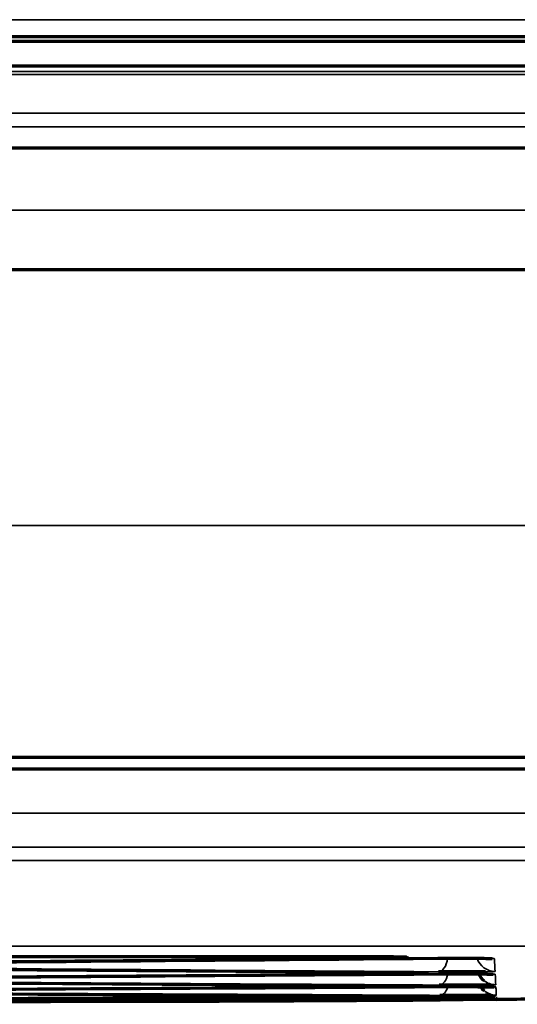
# Model space of a CAD drawing. Units: millimetres. Extents: x 15 to 1494, y 227 to 1472.
# Drawn here: x 323 to 330, y 729 to 742 of the extents above; entities that cross this region are included whole.
import ezdxf

# ---------------------------------------------------------------- set-up
doc = ezdxf.new("R2010")
doc.units = ezdxf.units.MM
doc.layers.add('1', color=7, linetype='Continuous', true_color=0xffffff)

msp = doc.modelspace()

# ---------------------------------------------------------------- linework, layer by layer
at = {"layer": '1', "color": 155, "linetype": 'Continuous', "lineweight": 70}
for p, q in [((194.296, 741.922), (386.604, 741.922)), ((194.278, 741.86), (386.622, 741.86)), ((385.6, 741.529), (195.3, 741.529)), ((195.3, 740.444), (385.6, 740.444)), ((195.3, 738.828), (385.6, 738.828)), ((195.3, 732.36), (385.6, 732.36)), ((191.95, 732.203), (388.95, 732.203)), ((329.666, 729.181), (329.676, 729.18))]:
    msp.add_line(p, q, dxfattribs=at)
at = {"layer": '1', "color": 155, "linetype": 'Continuous', "lineweight": 35}
for p, q in [((195.3, 741.418), (385.6, 741.418)), ((195.3, 740.903), (385.6, 740.903)), ((195.3, 740.723), (385.6, 740.723)), ((195.3, 739.619), (385.6, 739.619)), ((312.079, 735.432), (385.6, 735.432)), ((329.69, 729.18), (329.691, 729.18))]:
    msp.add_line(p, q, dxfattribs=at)
at = {"layer": '1', "color": 155, "linetype": 'Continuous', "lineweight": 70, "extrusion": (-7.40149e-13, 2.55021e-06, 1)}
msp.add_arc((329.692, 729.393, 0.002), 0.25, 239.8326, 270.3718, dxfattribs=at)
at = {"layer": '1', "color": 155, "linetype": 'Continuous', "lineweight": 35}
for centre, major_axis, ratio, start_param, end_param in [((328.267, 729.949), (-0.002, 0.25), 0.500327, 2.813899, 3.124257), ((328.924, 729.76), (0.002, 0.25), 0.50028, 3.156346, 4.431702), ((329.673, 729.766), (-0.25, -0.013), 0.999917, 0.259369, 1.518441), ((328.54, 729.741), (-0.002, 0.25), 0.500274, 2.852701, 3.127131), ((328.933, 729.584), (0.001, 0.25), 0.500226, 3.15344, 4.295839), ((329.682, 729.589), (-0.25, -0.013), 0.999947, 0.838249, 1.518439), ((328.558, 729.569), (-0.001, 0.25), 0.500221, 2.909871, 3.130035), ((328.941, 729.447), (0.001, 0.25), 0.500172, 3.15053, 4.136278), ((329.689, 729.451), (-0.25, -0.013), 0.999969, 0.811721, 1.518429), ((328.572, 729.436), (-0.001, 0.25), 0.500169, 2.967653, 3.133065), ((328.944, 729.388), (-0.002, 0.25), 0.499742, 3.141595, 3.705579)]:
    msp.add_ellipse(centre, major_axis=major_axis, ratio=ratio, start_param=start_param, end_param=end_param, dxfattribs=at)
at = {"layer": '1', "color": 155, "linetype": 'Continuous', "lineweight": 70}
for centre, ratio, start_param, end_param in [((329.682, 729.589), 0.999947, 0.389409, 0.838249), ((329.689, 729.451), 0.999969, 0.547252, 0.811721)]:
    msp.add_ellipse(centre, major_axis=(-0.25, -0.013), ratio=ratio, start_param=start_param, end_param=end_param, dxfattribs=at)
at = {"layer": '1', "color": 155, "linetype": 'Continuous', "lineweight": 35}
for points, knots in [([(290.45, 742.145), (306.476, 742.145), (330.515, 742.145), (354.555, 742.145), (370.581, 742.145), (378.594, 742.145), (386.607, 742.145)], [0, 0, 0, 0, 0.5, 0.75, 0.75, 1, 1, 1, 1]), ([(290.45, 731.615), (306.867, 731.615), (323.283, 731.615), (347.908, 731.616), (356.117, 731.616), (366.377, 731.616), (370.481, 731.616), (376.638, 731.616), (381.768, 731.616), (384.846, 731.616), (386.898, 731.617), (387.924, 731.617), (388.95, 731.617)], [0, 0, 0, 0, 0.5, 0.5, 0.75, 0.75, 0.8125, 0.875, 0.9375, 0.96875, 0.96875, 1, 1, 1, 1]), ([(388.95, 731.164), (387.924, 731.164), (386.898, 731.163), (384.846, 731.163), (381.768, 731.163), (376.638, 731.163), (370.481, 731.163), (366.377, 731.163), (356.117, 731.163), (347.908, 731.162), (323.283, 731.162), (306.867, 731.162), (290.45, 731.162)], [0, 0, 0, 0, 0.03125, 0.03125, 0.0625, 0.125, 0.1875, 0.25, 0.25, 0.5, 0.5, 1, 1, 1, 1]), ([(290.45, 730.987), (298.658, 730.987), (315.075, 730.988), (335.596, 730.989), (349.961, 730.991), (358.169, 730.991), (364.325, 730.992), (370.481, 730.993), (376.638, 730.992), (381.768, 730.99), (385.359, 730.993), (387.411, 730.995), (388.437, 730.996), (388.95, 730.996)], [0, 0, 0, 0, 0.25, 0.5, 0.625, 0.6875, 0.75, 0.8125, 0.875, 0.9375, 0.96875, 0.984375, 1, 1, 1, 1]), ([(290.45, 729.852), (298.658, 729.852), (315.074, 729.852), (335.594, 729.852), (349.958, 729.852), (358.166, 729.851), (364.322, 729.853), (370.478, 729.851), (376.635, 729.85), (381.765, 729.869), (385.355, 729.891), (387.407, 729.906), (388.433, 729.914), (388.946, 729.919)], [0, 0, 0, 0, 0.25, 0.5, 0.625, 0.6875, 0.75, 0.8125, 0.875, 0.9375, 0.96875, 0.984375, 1, 1, 1, 1]), ([(328.395, 729.71), (328.409, 729.71), (328.422, 729.71), (328.438, 729.709), (328.442, 729.709), (328.449, 729.709), (328.452, 729.709), (328.463, 729.709), (328.469, 729.709), (328.486, 729.708), (328.495, 729.708), (328.505, 729.707), (328.506, 729.707), (328.509, 729.707), (328.511, 729.707), (328.514, 729.706), (328.516, 729.706), (328.52, 729.706), (328.521, 729.705), (328.519, 729.705), (328.518, 729.705), (328.516, 729.704), (328.516, 729.704), (328.512, 729.704), (328.51, 729.704), (328.5, 729.703), (328.492, 729.703), (328.479, 729.702), (328.476, 729.702), (328.47, 729.702), (328.467, 729.702), (328.457, 729.702), (328.45, 729.701), (328.428, 729.701), (328.412, 729.701), (328.389, 729.7), (328.385, 729.7), (328.38, 729.7)], [0, 0, 0, 0, 0.086113, 0.086113, 0.11382, 0.11382, 0.141527, 0.141527, 0.196941, 0.196941, 0.307769, 0.307769, 0.335476, 0.335476, 0.363183, 0.363183, 0.418597, 0.418597, 0.529425, 0.529425, 0.557132, 0.557132, 0.584839, 0.584839, 0.640253, 0.640253, 0.751081, 0.751081, 0.778788, 0.778788, 0.806495, 0.806495, 0.861909, 0.861909, 0.972737, 0.972737, 1, 1, 1, 1]), ([(329.497, 729.69), (329.504, 729.69), (329.511, 729.69), (329.525, 729.689), (329.533, 729.689), (329.547, 729.689), (329.554, 729.689), (329.574, 729.689), (329.586, 729.688), (329.602, 729.688), (329.608, 729.688), (329.617, 729.687), (329.622, 729.687), (329.634, 729.687), (329.648, 729.686), (329.657, 729.686), (329.663, 729.685), (329.664, 729.685), (329.664, 729.684)], [0, 0, 0, 0, 0.068503, 0.068503, 0.146128, 0.146128, 0.223753, 0.223753, 0.379002, 0.379002, 0.456627, 0.456627, 0.534252, 0.534252, 0.689501, 0.844751, 0.844751, 1, 1, 1, 1]), ([(328.539, 729.502), (328.558, 729.502), (328.594, 729.501), (328.627, 729.501), (328.65, 729.501), (328.658, 729.501), (328.672, 729.5), (328.679, 729.5), (328.699, 729.5), (328.723, 729.499), (328.743, 729.499), (328.756, 729.499), (328.759, 729.498), (328.767, 729.498), (328.77, 729.498), (328.778, 729.498), (328.783, 729.497), (328.787, 729.497), (328.788, 729.497), (328.79, 729.497), (328.79, 729.496), (328.79, 729.496), (328.787, 729.495), (328.779, 729.495), (328.77, 729.495), (328.767, 729.494), (328.76, 729.494), (328.756, 729.494), (328.744, 729.494), (328.734, 729.493), (328.718, 729.493), (328.712, 729.493), (328.7, 729.493), (328.694, 729.493), (328.674, 729.492), (328.645, 729.492), (328.612, 729.491), (328.578, 729.491), (328.559, 729.491), (328.54, 729.491)], [0, 0, 0, 0, 0.0625, 0.125, 0.125, 0.15625, 0.15625, 0.1875, 0.1875, 0.25, 0.3125, 0.3125, 0.34375, 0.34375, 0.375, 0.375, 0.4375, 0.4375, 0.46875, 0.46875, 0.5, 0.5, 0.5625, 0.625, 0.625, 0.65625, 0.65625, 0.6875, 0.6875, 0.75, 0.75, 0.78125, 0.78125, 0.8125, 0.8125, 0.875, 0.9375, 0.9375, 1, 1, 1, 1]), ([(329.51, 729.482), (329.517, 729.482), (329.523, 729.482), (329.536, 729.481), (329.544, 729.481), (329.558, 729.481), (329.565, 729.481), (329.585, 729.481), (329.597, 729.481), (329.613, 729.48), (329.618, 729.48), (329.628, 729.48), (329.633, 729.48), (329.645, 729.479), (329.659, 729.479), (329.668, 729.478), (329.673, 729.478), (329.675, 729.477), (329.675, 729.477)], [0, 0, 0, 0, 0.059672, 0.059672, 0.138033, 0.138033, 0.216393, 0.216393, 0.373115, 0.373115, 0.451475, 0.451475, 0.529836, 0.529836, 0.686557, 0.843279, 0.843279, 1, 1, 1, 1]), ([(329.673, 729.516), (329.673, 729.516), (329.67, 729.515), (329.662, 729.514), (329.653, 729.514), (329.65, 729.514), (329.643, 729.514), (329.639, 729.513), (329.627, 729.513), (329.608, 729.513), (329.584, 729.512), (329.564, 729.512), (329.557, 729.512), (329.548, 729.512), (329.546, 729.512), (329.544, 729.511)], [0, 0, 0, 0, 0.177809, 0.355618, 0.355618, 0.444523, 0.444523, 0.533428, 0.533428, 0.711237, 0.889046, 0.889046, 0.977951, 0.977951, 1, 1, 1, 1]), ([(328.557, 729.328), (328.576, 729.328), (328.613, 729.327), (328.645, 729.327), (328.668, 729.327), (328.676, 729.327), (328.69, 729.327), (328.697, 729.327), (328.717, 729.326), (328.729, 729.326), (328.74, 729.326)], [0, 0, 0, 0, 0.250799, 0.501597, 0.501597, 0.626997, 0.626997, 0.752396, 0.752396, 1, 1, 1, 1]), ([(328.786, 729.325), (328.787, 729.325), (328.789, 729.325), (328.796, 729.325), (328.801, 729.324), (328.805, 729.324), (328.806, 729.324), (328.808, 729.324), (328.808, 729.324), (328.808, 729.323), (328.805, 729.323), (328.797, 729.322), (328.788, 729.322), (328.785, 729.322), (328.778, 729.322), (328.774, 729.322), (328.762, 729.321), (328.752, 729.321), (328.736, 729.321), (328.73, 729.321), (328.718, 729.321), (328.712, 729.32), (328.692, 729.32), (328.665, 729.32), (328.635, 729.32), (328.621, 729.32)], [0, 0, 0, 0, 0.031021, 0.031021, 0.140637, 0.140637, 0.195445, 0.195445, 0.250253, 0.250253, 0.359869, 0.469485, 0.469485, 0.524293, 0.524293, 0.579101, 0.579101, 0.688717, 0.688717, 0.743525, 0.743525, 0.798333, 0.798333, 0.90795, 1, 1, 1, 1]), ([(329.522, 729.312), (329.527, 729.312), (329.532, 729.312), (329.545, 729.312), (329.553, 729.312), (329.567, 729.312), (329.574, 729.311), (329.594, 729.311), (329.606, 729.311), (329.622, 729.311), (329.627, 729.311), (329.637, 729.31), (329.642, 729.31), (329.654, 729.31), (329.668, 729.31), (329.677, 729.309), (329.682, 729.309), (329.684, 729.309), (329.684, 729.308)], [0, 0, 0, 0, 0.050634, 0.050634, 0.129748, 0.129748, 0.208862, 0.208862, 0.367089, 0.367089, 0.446203, 0.446203, 0.525317, 0.525317, 0.683545, 0.841772, 0.841772, 1, 1, 1, 1]), ([(329.682, 729.339), (329.682, 729.339), (329.679, 729.338), (329.671, 729.338), (329.663, 729.337), (329.659, 729.337), (329.652, 729.337), (329.649, 729.337), (329.636, 729.337), (329.618, 729.336), (329.594, 729.336), (329.582, 729.336)], [0, 0, 0, 0, 0.202, 0.403999, 0.403999, 0.504999, 0.504999, 0.605999, 0.605999, 0.807999, 1, 1, 1, 1]), ([(329.684, 729.308), (329.685, 729.288), (329.686, 729.269), (329.688, 729.233), (329.689, 729.216), (329.689, 729.201)], [0, 0, 0, 0, 0.5, 0.5, 1, 1, 1, 1]), ([(328.579, 729.136), (326.811, 729.125), (325.043, 729.115), (322.39, 729.1), (321.506, 729.096), (319.738, 729.087), (318.854, 729.083), (317.97, 729.079)], [0, 0, 0, 0, 0.5, 0.5, 0.75, 0.75, 1, 1, 1, 1]), ([(328.572, 729.186), (328.13, 729.184), (327.689, 729.182), (326.805, 729.178), (326.364, 729.176), (325.039, 729.171), (322.389, 729.16), (319.739, 729.15), (317.972, 729.143)], [0, 0, 0, 0, 0.125, 0.125, 0.25, 0.25, 0.5, 1, 1, 1, 1]), ([(328.571, 729.192), (328.591, 729.192), (328.627, 729.192), (328.659, 729.192), (328.683, 729.192), (328.69, 729.192), (328.705, 729.191), (328.712, 729.191), (328.732, 729.191), (328.745, 729.191), (328.757, 729.191), (328.758, 729.191)], [0, 0, 0, 0, 0.243397, 0.486795, 0.486795, 0.608494, 0.608494, 0.730192, 0.730192, 0.97359, 1, 1, 1, 1]), ([(328.798, 729.19), (328.801, 729.19), (328.803, 729.19), (328.811, 729.19), (328.815, 729.19), (328.819, 729.189), (328.82, 729.189), (328.822, 729.189), (328.822, 729.189), (328.822, 729.189), (328.819, 729.188), (328.811, 729.188), (328.802, 729.188), (328.799, 729.188), (328.792, 729.188), (328.788, 729.188), (328.776, 729.187), (328.766, 729.187), (328.75, 729.187), (328.744, 729.187), (328.732, 729.187), (328.726, 729.187), (328.706, 729.187), (328.684, 729.186), (328.66, 729.186), (328.652, 729.186)], [0, 0, 0, 0, 0.03998, 0.03998, 0.152761, 0.152761, 0.209152, 0.209152, 0.265542, 0.265542, 0.378323, 0.491104, 0.491104, 0.547495, 0.547495, 0.603885, 0.603885, 0.716666, 0.716666, 0.773057, 0.773057, 0.829447, 0.829447, 0.942228, 1, 1, 1, 1]), ([(328.769, 729.137), (328.777, 729.137), (328.784, 729.137), (328.795, 729.138), (328.799, 729.138), (328.806, 729.138), (328.809, 729.138), (328.818, 729.138), (328.822, 729.138), (328.826, 729.138), (328.827, 729.138), (328.829, 729.138), (328.829, 729.138), (328.829, 729.138)], [0, 0, 0, 0, 0.209039, 0.209039, 0.340924, 0.340924, 0.472809, 0.472809, 0.736579, 0.736579, 0.868464, 0.868464, 1, 1, 1, 1]), ([(329.689, 729.201), (329.689, 729.2), (329.687, 729.2), (329.678, 729.2), (329.67, 729.199), (329.667, 729.199), (329.66, 729.199), (329.656, 729.199), (329.643, 729.199), (329.625, 729.199), (329.603, 729.198), (329.591, 729.198)], [0, 0, 0, 0, 0.204364, 0.408727, 0.408727, 0.510909, 0.510909, 0.613091, 0.613091, 0.817454, 1, 1, 1, 1]), ([(329.691, 729.18), (329.691, 729.174), (329.692, 729.168), (329.692, 729.159), (329.693, 729.156), (329.693, 729.149), (329.693, 729.147), (329.694, 729.144), (329.694, 729.144), (329.694, 729.143), (329.694, 729.143), (329.694, 729.143), (329.694, 729.143), (329.694, 729.143)], [0, 0, 0, 0, 0.251933, 0.251933, 0.503866, 0.503866, 0.7558, 0.7558, 0.881766, 0.881766, 0.94475, 0.94475, 1, 1, 1, 1])]:
    msp.add_open_spline(points, degree=3, knots=knots, dxfattribs=at)
for points, degree in [([(290.45, 741.929), (322.501, 741.929), (354.553, 741.929), (386.604, 741.929)], 3), ([(195.3, 741.458), (385.6, 741.458)], 1), ([(328.267, 729.699), (324.843, 729.669), (321.42, 729.64), (317.997, 729.613)], 3), ([(329.664, 729.684), (329.667, 729.624), (329.67, 729.568), (329.673, 729.516)], 3), ([(328.54, 729.491), (325.022, 729.465), (321.504, 729.441), (317.986, 729.418)], 3), ([(328.924, 729.51), (325.411, 729.536), (321.899, 729.563), (318.386, 729.591)], 3), ([(329.675, 729.477), (329.678, 729.427), (329.68, 729.381), (329.682, 729.339)], 3), ([(328.933, 729.334), (325.411, 729.355), (321.888, 729.377), (318.366, 729.4)], 3), ([(328.558, 729.319), (325.032, 729.299), (321.505, 729.279), (317.978, 729.261)], 3), ([(328.941, 729.197), (325.41, 729.213), (321.88, 729.23), (318.35, 729.248)], 3)]:
    msp.add_open_spline(points, degree=degree, dxfattribs=at)
at = {"layer": '1', "color": 155, "linetype": 'Continuous', "lineweight": 70}
for points, knots in [([(317.752, 729.713), (317.919, 729.713), (318.086, 729.713), (318.919, 729.713), (319.586, 729.713), (322.84, 729.713), (325.427, 729.713), (328.014, 729.713)], [0, 0, 0, 0, 0.048723, 0.048723, 0.243616, 0.243616, 1, 1, 1, 1]), ([(328.014, 729.713), (328.042, 729.713), (328.096, 729.713), (328.15, 729.713), (328.182, 729.712), (328.189, 729.712), (328.202, 729.712), (328.221, 729.712), (328.239, 729.712), (328.276, 729.712), (328.299, 729.712), (328.332, 729.711), (328.342, 729.711), (328.363, 729.711), (328.373, 729.711), (328.387, 729.71), (328.391, 729.71), (328.395, 729.71)], [0, 0, 0, 0, 0.191461, 0.382922, 0.382922, 0.430787, 0.430787, 0.478652, 0.574382, 0.574382, 0.765843, 0.765843, 0.861574, 0.861574, 0.957304, 0.957304, 1, 1, 1, 1]), ([(328.38, 729.7), (328.38, 729.7), (328.38, 729.7), (328.375, 729.7), (328.37, 729.7), (328.355, 729.7), (328.345, 729.7), (328.313, 729.699), (328.291, 729.699), (328.267, 729.699)], [0, 0, 0, 0, 0.002284, 0.002284, 0.144815, 0.144815, 0.429876, 0.429876, 1, 1, 1, 1]), ([(328.389, 729.71), (328.424, 729.71), (328.464, 729.709), (328.489, 729.708), (328.492, 729.707), (328.492, 729.707)], [0, 0, 0, 0, 0.578686, 0.907305, 1, 1, 1, 1]), ([(328.915, 729.691), (328.934, 729.691), (328.973, 729.691), (329.014, 729.691), (329.046, 729.691), (329.056, 729.691), (329.078, 729.692), (329.089, 729.692), (329.121, 729.692), (329.164, 729.692), (329.208, 729.692), (329.24, 729.692), (329.251, 729.692), (329.273, 729.691), (329.283, 729.691), (329.315, 729.691), (329.335, 729.691), (329.365, 729.691), (329.375, 729.691), (329.395, 729.691), (329.405, 729.691), (329.433, 729.691), (329.461, 729.69), (329.488, 729.69), (329.497, 729.69)], [0, 0, 0, 0, 0.104616, 0.209232, 0.209232, 0.26154, 0.26154, 0.313848, 0.313848, 0.418464, 0.523081, 0.523081, 0.575389, 0.575389, 0.627697, 0.627697, 0.732313, 0.732313, 0.784621, 0.784621, 0.836929, 0.836929, 0.941545, 1, 1, 1, 1]), ([(329.493, 729.69), (329.539, 729.689), (329.592, 729.688), (329.629, 729.687), (329.636, 729.686), (329.636, 729.686)], [0, 0, 0, 0, 0.559018, 0.833814, 1, 1, 1, 1]), ([(328.534, 729.502), (328.551, 729.502), (328.623, 729.501), (328.686, 729.5), (328.711, 729.5), (328.712, 729.5)], [0, 0, 0, 0, 0.224611, 0.970609, 1, 1, 1, 1]), ([(328.712, 729.5), (328.734, 729.499), (328.755, 729.499), (328.765, 729.498), (328.765, 729.498)], [0, 0, 0, 0, 0.67752, 1, 1, 1, 1]), ([(329.544, 729.511), (329.539, 729.511), (329.533, 729.511), (329.512, 729.511), (329.496, 729.511), (329.47, 729.511), (329.461, 729.511), (329.443, 729.51), (329.434, 729.51), (329.405, 729.51), (329.366, 729.51), (329.325, 729.51), (329.293, 729.51), (329.283, 729.51), (329.261, 729.509), (329.25, 729.509), (329.218, 729.509), (329.196, 729.509), (329.164, 729.509), (329.153, 729.509), (329.131, 729.509), (329.12, 729.509), (329.087, 729.509), (329.045, 729.51), (329.003, 729.51), (328.963, 729.51), (328.943, 729.51), (328.924, 729.51)], [0, 0, 0, 0, 0.036238, 0.036238, 0.132614, 0.132614, 0.180802, 0.180802, 0.228991, 0.228991, 0.325367, 0.421743, 0.421743, 0.469931, 0.469931, 0.518119, 0.518119, 0.614495, 0.614495, 0.662683, 0.662683, 0.710871, 0.710871, 0.807248, 0.903624, 0.903624, 1, 1, 1, 1]), ([(328.926, 729.483), (328.945, 729.483), (328.984, 729.483), (329.025, 729.483), (329.056, 729.483), (329.067, 729.483), (329.089, 729.483), (329.099, 729.483), (329.132, 729.483), (329.175, 729.483), (329.219, 729.483), (329.251, 729.483), (329.262, 729.483), (329.284, 729.483), (329.294, 729.483), (329.326, 729.483), (329.346, 729.483), (329.376, 729.483), (329.386, 729.483), (329.406, 729.483), (329.416, 729.483), (329.444, 729.482), (329.473, 729.482), (329.5, 729.482), (329.51, 729.482)], [0, 0, 0, 0, 0.103958, 0.207917, 0.207917, 0.259896, 0.259896, 0.311875, 0.311875, 0.415833, 0.519791, 0.519791, 0.57177, 0.57177, 0.62375, 0.62375, 0.727708, 0.727708, 0.779687, 0.779687, 0.831666, 0.831666, 0.935624, 1, 1, 1, 1]), ([(329.507, 729.482), (329.553, 729.481), (329.606, 729.48), (329.642, 729.479), (329.65, 729.479), (329.65, 729.479)], [0, 0, 0, 0, 0.54813, 0.827638, 1, 1, 1, 1]), ([(328.552, 729.328), (328.57, 729.328), (328.642, 729.327), (328.707, 729.327), (328.732, 729.326), (328.734, 729.326)], [0, 0, 0, 0, 0.217347, 0.940982, 1, 1, 1, 1]), ([(328.621, 729.32), (328.618, 729.32), (328.616, 729.319), (328.596, 729.319), (328.577, 729.319), (328.558, 729.319)], [0, 0, 0, 0, 0.138114, 0.138114, 1, 1, 1, 1]), ([(328.734, 729.326), (328.756, 729.326), (328.776, 729.325), (328.786, 729.325), (328.786, 729.325)], [0, 0, 0, 0, 0.689106, 1, 1, 1, 1]), ([(329.582, 729.336), (329.581, 729.336), (329.58, 729.336), (329.573, 729.336), (329.566, 729.336), (329.552, 729.335), (329.544, 729.335), (329.521, 729.335), (329.505, 729.335), (329.479, 729.335), (329.47, 729.335), (329.452, 729.335), (329.443, 729.335), (329.414, 729.334), (329.375, 729.334), (329.334, 729.334), (329.302, 729.334), (329.292, 729.334), (329.27, 729.334), (329.259, 729.334), (329.227, 729.334), (329.205, 729.334), (329.173, 729.334), (329.162, 729.334), (329.14, 729.334), (329.129, 729.334), (329.096, 729.334), (329.054, 729.334), (329.013, 729.334), (328.972, 729.334), (328.952, 729.334), (328.933, 729.334)], [0, 0, 0, 0, 0.004479, 0.004479, 0.04973, 0.04973, 0.094981, 0.094981, 0.185483, 0.185483, 0.230734, 0.230734, 0.275985, 0.275985, 0.366487, 0.456989, 0.456989, 0.50224, 0.50224, 0.547491, 0.547491, 0.637992, 0.637992, 0.683243, 0.683243, 0.728494, 0.728494, 0.818996, 0.909498, 0.909498, 1, 1, 1, 1]), ([(328.935, 729.313), (328.954, 729.313), (328.993, 729.313), (329.034, 729.313), (329.065, 729.313), (329.076, 729.313), (329.098, 729.313), (329.108, 729.313), (329.141, 729.313), (329.184, 729.313), (329.228, 729.313), (329.26, 729.313), (329.271, 729.313), (329.293, 729.313), (329.303, 729.313), (329.335, 729.313), (329.355, 729.313), (329.385, 729.313), (329.395, 729.313), (329.415, 729.313), (329.425, 729.313), (329.453, 729.313), (329.483, 729.312), (329.511, 729.312), (329.522, 729.312)], [0, 0, 0, 0, 0.103306, 0.206612, 0.206612, 0.258265, 0.258265, 0.309917, 0.309917, 0.413223, 0.516529, 0.516529, 0.568182, 0.568182, 0.619835, 0.619835, 0.723141, 0.723141, 0.774794, 0.774794, 0.826447, 0.826447, 0.929752, 1, 1, 1, 1]), ([(329.519, 729.312), (329.564, 729.312), (329.618, 729.311), (329.654, 729.31), (329.663, 729.31), (329.663, 729.31)], [0, 0, 0, 0, 0.535844, 0.826708, 1, 1, 1, 1]), ([(317.971, 729.129), (318.413, 729.128), (318.855, 729.126), (319.518, 729.124), (319.74, 729.123), (320.182, 729.122), (320.403, 729.121), (321.066, 729.119), (321.508, 729.118), (322.392, 729.118), (322.834, 729.118), (323.718, 729.118), (324.16, 729.119), (325.043, 729.12), (325.485, 729.121), (326.369, 729.124), (326.811, 729.126), (327.474, 729.129), (327.695, 729.131), (328.137, 729.133), (328.358, 729.135), (328.579, 729.136)], [0, 0, 0, 0, 0.125, 0.125, 0.1875, 0.1875, 0.25, 0.25, 0.375, 0.375, 0.5, 0.5, 0.625, 0.625, 0.75, 0.75, 0.875, 0.875, 0.9375, 0.9375, 1, 1, 1, 1]), ([(318.338, 729.139), (320.106, 729.145), (321.873, 729.152), (324.524, 729.163), (325.407, 729.166), (326.733, 729.172), (327.174, 729.173), (328.058, 729.177), (328.5, 729.179), (328.942, 729.181)], [0, 0, 0, 0, 0.5, 0.5, 0.75, 0.75, 0.875, 0.875, 1, 1, 1, 1]), ([(328.945, 729.138), (328.724, 729.137), (328.503, 729.136), (328.061, 729.133), (327.84, 729.132), (327.177, 729.129), (326.735, 729.127), (325.409, 729.123), (324.525, 729.121), (323.199, 729.121), (322.757, 729.121), (321.873, 729.122), (321.431, 729.123), (320.769, 729.125), (320.548, 729.126), (320.106, 729.127), (319.443, 729.129), (318.78, 729.132), (318.338, 729.133)], [0, 0, 0, 0, 0.0625, 0.0625, 0.125, 0.125, 0.25, 0.25, 0.5, 0.5, 0.625, 0.625, 0.75, 0.75, 0.8125, 0.8125, 0.875, 1, 1, 1, 1]), ([(328.567, 729.192), (328.585, 729.192), (328.656, 729.192), (328.723, 729.191), (328.749, 729.191), (328.752, 729.191)], [0, 0, 0, 0, 0.210784, 0.914284, 1, 1, 1, 1]), ([(328.652, 729.186), (328.644, 729.186), (328.635, 729.186), (328.61, 729.186), (328.591, 729.186), (328.572, 729.186)], [0, 0, 0, 0, 0.327845, 0.327845, 1, 1, 1, 1]), ([(328.579, 729.136), (328.598, 729.136), (328.634, 729.137), (328.667, 729.137), (328.69, 729.137), (328.697, 729.137), (328.712, 729.137), (328.719, 729.137), (328.739, 729.137), (328.763, 729.137), (328.782, 729.137), (328.795, 729.138), (328.799, 729.138), (328.806, 729.138), (328.809, 729.138), (328.818, 729.138), (328.822, 729.138), (328.826, 729.138), (328.827, 729.138), (328.829, 729.138), (328.829, 729.138), (328.829, 729.138)], [0, 0, 0, 0, 0.125011, 0.250023, 0.250023, 0.312528, 0.312528, 0.375034, 0.375034, 0.500045, 0.625056, 0.625056, 0.687562, 0.687562, 0.750068, 0.750068, 0.875079, 0.875079, 0.937584, 0.937584, 1, 1, 1, 1]), ([(328.579, 729.136), (328.598, 729.136), (328.634, 729.137), (328.667, 729.137), (328.69, 729.137), (328.698, 729.137), (328.712, 729.137), (328.719, 729.137), (328.728, 729.137), (328.73, 729.137), (328.732, 729.137)], [0, 0, 0, 0, 0.316206, 0.632412, 0.632412, 0.790515, 0.790515, 0.948618, 0.948618, 1, 1, 1, 1]), ([(328.579, 729.136), (328.598, 729.136), (328.634, 729.137), (328.667, 729.137), (328.69, 729.137), (328.697, 729.137), (328.712, 729.137), (328.719, 729.137), (328.739, 729.137), (328.754, 729.137), (328.766, 729.137), (328.769, 729.137)], [0, 0, 0, 0, 0.237671, 0.475341, 0.475341, 0.594177, 0.594177, 0.713012, 0.713012, 0.950683, 1, 1, 1, 1]), ([(328.752, 729.191), (328.774, 729.19), (328.795, 729.19), (328.804, 729.19), (328.804, 729.19)], [0, 0, 0, 0, 0.690325, 1, 1, 1, 1]), ([(328.808, 729.138), (328.81, 729.138), (328.811, 729.138), (328.815, 729.138), (328.818, 729.138), (328.821, 729.138)], [0, 0, 0, 0, 0.265008, 0.265008, 1, 1, 1, 1]), ([(329.591, 729.198), (329.59, 729.198), (329.588, 729.198), (329.58, 729.198), (329.573, 729.198), (329.559, 729.198), (329.551, 729.198), (329.528, 729.198), (329.512, 729.198), (329.486, 729.197), (329.477, 729.197), (329.459, 729.197), (329.45, 729.197), (329.421, 729.197), (329.382, 729.197), (329.341, 729.197), (329.31, 729.197), (329.299, 729.197), (329.277, 729.197), (329.267, 729.197), (329.234, 729.197), (329.213, 729.197), (329.18, 729.197), (329.169, 729.197), (329.147, 729.197), (329.136, 729.197), (329.104, 729.197), (329.061, 729.197), (329.02, 729.197), (328.98, 729.197), (328.96, 729.197), (328.941, 729.197)], [0, 0, 0, 0, 0.00961, 0.00961, 0.054628, 0.054628, 0.099646, 0.099646, 0.189681, 0.189681, 0.234699, 0.234699, 0.279717, 0.279717, 0.369752, 0.459787, 0.459787, 0.504805, 0.504805, 0.549823, 0.549823, 0.639858, 0.639858, 0.684876, 0.684876, 0.729894, 0.729894, 0.819929, 0.909965, 0.909965, 1, 1, 1, 1]), ([(328.942, 729.181), (328.961, 729.182), (329, 729.182), (329.041, 729.182), (329.073, 729.182), (329.083, 729.182), (329.105, 729.182), (329.116, 729.182), (329.148, 729.182), (329.191, 729.182), (329.235, 729.182), (329.267, 729.182), (329.278, 729.182), (329.3, 729.182), (329.31, 729.182), (329.342, 729.182), (329.362, 729.182), (329.393, 729.182), (329.402, 729.182), (329.422, 729.182), (329.432, 729.182), (329.46, 729.182), (329.496, 729.182), (329.529, 729.182), (329.552, 729.182), (329.56, 729.182), (329.574, 729.181), (329.581, 729.181), (329.601, 729.181), (329.613, 729.181), (329.629, 729.181), (329.635, 729.181), (329.644, 729.181), (329.649, 729.181), (329.661, 729.181), (329.667, 729.181), (329.672, 729.18)], [0, 0, 0, 0, 0.071906, 0.143813, 0.143813, 0.179766, 0.179766, 0.215719, 0.215719, 0.287625, 0.359532, 0.359532, 0.395485, 0.395485, 0.431438, 0.431438, 0.503344, 0.503344, 0.539297, 0.539297, 0.57525, 0.57525, 0.647157, 0.719063, 0.719063, 0.755016, 0.755016, 0.790969, 0.790969, 0.862876, 0.862876, 0.898829, 0.898829, 0.934782, 0.934782, 1, 1, 1, 1]), ([(329.68, 729.143), (329.679, 729.143), (329.678, 729.143), (329.674, 729.143), (329.671, 729.143), (329.664, 729.143), (329.66, 729.143), (329.648, 729.143), (329.629, 729.143), (329.605, 729.143), (329.585, 729.143), (329.578, 729.143), (329.563, 729.142), (329.556, 729.142), (329.533, 729.142), (329.517, 729.142), (329.491, 729.142), (329.482, 729.142), (329.464, 729.142), (329.454, 729.142), (329.426, 729.142), (329.387, 729.141), (329.346, 729.141), (329.314, 729.141), (329.303, 729.141), (329.282, 729.141), (329.271, 729.141), (329.239, 729.14), (329.217, 729.14), (329.185, 729.14), (329.174, 729.14), (329.152, 729.14), (329.141, 729.14), (329.108, 729.14), (329.066, 729.139), (329.024, 729.139), (328.984, 729.139), (328.964, 729.139), (328.945, 729.138)], [0, 0, 0, 0, 0.013947, 0.013947, 0.049163, 0.049163, 0.08438, 0.08438, 0.154812, 0.225244, 0.225244, 0.26046, 0.26046, 0.295677, 0.295677, 0.366109, 0.366109, 0.401325, 0.401325, 0.436541, 0.436541, 0.506974, 0.577406, 0.577406, 0.612622, 0.612622, 0.647838, 0.647838, 0.718271, 0.718271, 0.753487, 0.753487, 0.788703, 0.788703, 0.859135, 0.929568, 0.929568, 1, 1, 1, 1])]:
    msp.add_open_spline(points, degree=3, knots=knots, dxfattribs=at)
for points, degree in [([(318.387, 729.603), (321.896, 729.631), (325.406, 729.66), (328.915, 729.691)], 3), ([(317.995, 729.582), (321.51, 729.554), (325.024, 729.527), (328.539, 729.502)], 3), ([(318.367, 729.41), (321.886, 729.433), (325.406, 729.457), (328.926, 729.483)], 3), ([(317.985, 729.393), (321.509, 729.37), (325.033, 729.348), (328.557, 729.328)], 3), ([(317.977, 729.242), (321.509, 729.224), (325.04, 729.208), (328.571, 729.192)], 3), ([(318.351, 729.255), (321.879, 729.273), (325.407, 729.292), (328.935, 729.313)], 3), ([(328.56, 729.136), (328.633, 729.137), (328.706, 729.137), (328.779, 729.137)], 3), ([(328.763, 729.137), (328.831, 729.138), (328.829, 729.138)], 2), ([(328.763, 729.137), (328.831, 729.138), (328.829, 729.138)], 2), ([(328.828, 729.138), (328.867, 729.138), (328.906, 729.138), (328.945, 729.138)], 3), ([(328.828, 729.138), (328.867, 729.138), (328.906, 729.138), (328.945, 729.138)], 3), ([(330.463, 729.148), (330.166, 729.146), (329.868, 729.144), (329.571, 729.143)], 3)]:
    msp.add_open_spline(points, degree=degree, dxfattribs=at)

doc.saveas('drawing.dxf')
